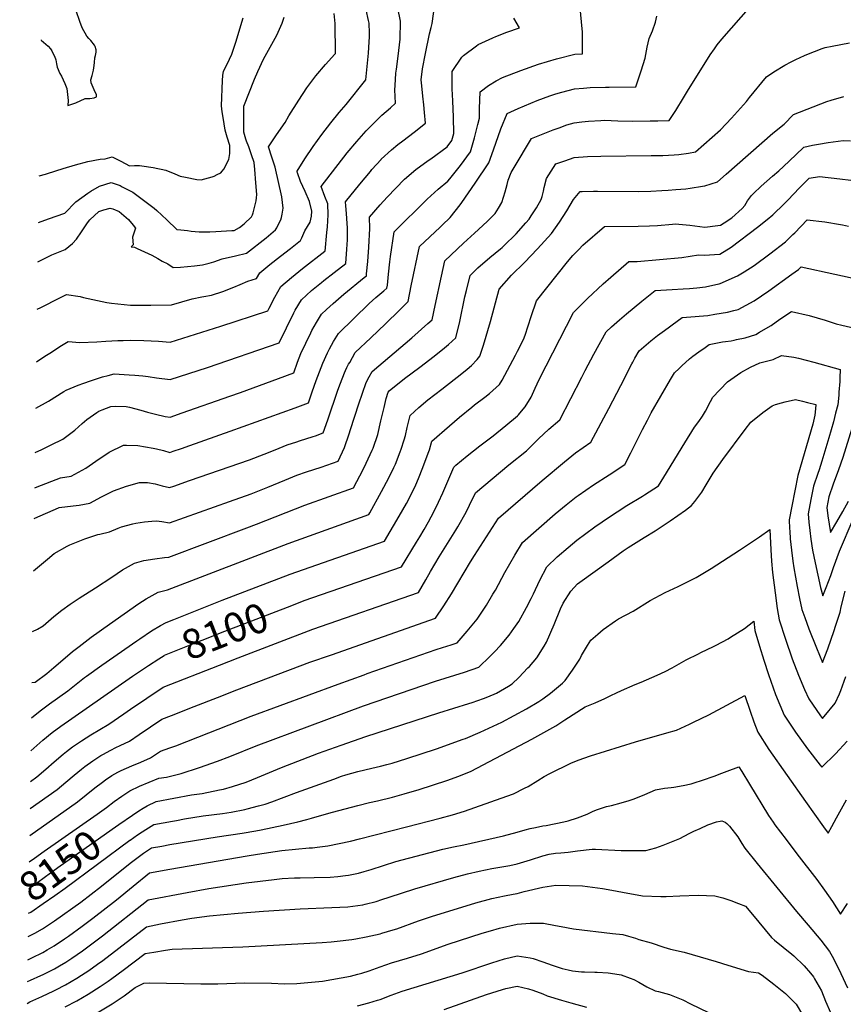
# Model space of a CAD drawing. Units: inches. Extents: x 2540708 to 2546102, y 1540590 to 1545953.
# Drawn here: x 2540711 to 2541520, y 1541421 to 1542389 of the extents above; entities that cross this region are included whole.
import ezdxf
from ezdxf.enums import TextEntityAlignment as Align

# ---------------------------------------------------------------- set-up
doc = ezdxf.new("R2010")
doc.units = ezdxf.units.IN
doc.header["$MEASUREMENT"] = 0
doc.layers.add('tile_2465_33_contour_10ft', color=171, linetype='Continuous')
doc.styles.add('Arial', font='arial.ttf')

msp = doc.modelspace()

# ---------------------------------------------------------------- linework, layer by layer
at = {"layer": 'tile_2465_33_contour_10ft'}
for points, elevation in [([(2540724.78, 1541846.73), (2540738.47, 1541858.21), (2540745.01, 1541864.06), (2540757.96, 1541871.14), (2540760.33, 1541872.32), (2540775.29, 1541878.2), (2540787.97, 1541882.53), (2540789.98, 1541882.8), (2540799.59, 1541885.1), (2540808.1, 1541888.96), (2540811.23, 1541890.05), (2540822.32, 1541893), (2540825.23, 1541893.59), (2540833.88, 1541894.89), (2540841.14, 1541895.62), (2540845.75, 1541896.06), (2540850.95, 1541895.26), (2540858.32, 1541894.17), (2540917.44, 1541915.01), (2540938.57, 1541922.61), (2540954.88, 1541929.06), (2540971.69, 1541936.08), (2540983.58, 1541940.91), (2540992.91, 1541944.14), (2541007.51, 1541948.87), (2541024.09, 1541954.66), (2541030.26, 1541968.22), (2541034.83, 1541981.59), (2541036.03, 1541985.8), (2541044.4, 1542010.99), (2541051.43, 1542032.09), (2541054.58, 1542037.71), (2541057.47, 1542042.67), (2541096.56, 1542075.74), (2541112.15, 1542089.86), (2541116.26, 1542093.68), (2541119.26, 1542107.72), (2541125.59, 1542136.45), (2541128.94, 1542151.39), (2541147.12, 1542168.8), (2541158.09, 1542178.74), (2541170.28, 1542190.06), (2541178.37, 1542198.15), (2541181.4, 1542203.18), (2541184.69, 1542208.95), (2541188.06, 1542219.48), (2541190.19, 1542226.72), (2541191.09, 1542230.85), (2541194.03, 1542238.31), (2541196.78, 1542243.28), (2541213.92, 1542271.62), (2541225.35, 1542276.25), (2541235.27, 1542280.24), (2541240.98, 1542282.41), (2541248.6, 1542285.09), (2541256, 1542287.12), (2541263.35, 1542288.12), (2541269.84, 1542288.95), (2541282.07, 1542289.55), (2541285.74, 1542289.63), (2541298.66, 1542289.19), (2541313, 1542288.8), (2541330.44, 1542289.08), (2541338.04, 1542289.24), (2541349.19, 1542289.55), (2541355.85, 1542299.28), (2541363.29, 1542311.84), (2541368.05, 1542319.9), (2541370.38, 1542323.62), (2541389.4, 1542353.84), (2541393.6, 1542359.91), (2541396.38, 1542363.77), (2541400.84, 1542369.46), (2541438.95, 1542413.11)], 8060), ([(2540725.95, 1541928.32), (2540728.42, 1541929.34), (2540751.31, 1541938.45), (2540761.9, 1541940), (2540776.16, 1541947.95), (2540785.93, 1541954.69), (2540799.01, 1541963.61), (2540813.08, 1541970.3), (2540816.17, 1541970.27), (2540827.28, 1541969.94), (2540842.42, 1541967.41), (2540845.51, 1541966.76), (2540852.42, 1541965.05), (2540858.76, 1541963.16), (2540862.14, 1541964.34), (2540870.05, 1541967.11), (2540878.47, 1541970.07), (2540917.94, 1541984.16), (2540981.91, 1542007.2), (2540994.85, 1542011.87), (2540998.6, 1542022.67), (2541002.52, 1542034), (2541005.59, 1542042.53), (2541008.84, 1542050.98), (2541013.57, 1542061.27), (2541015.67, 1542065.19), (2541017.62, 1542068.77), (2541019.59, 1542072.19), (2541024.27, 1542080.21), (2541054.49, 1542109.6), (2541061.18, 1542115.52), (2541069.01, 1542122.14), (2541071.98, 1542124.71), (2541072.37, 1542127.68), (2541073.63, 1542138.51), (2541074.96, 1542150.41), (2541075.43, 1542155.73), (2541079.13, 1542179.95), (2541111.6, 1542212.17), (2541122.42, 1542222.09), (2541131.73, 1542229.68), (2541133.72, 1542232.13), (2541144.1, 1542245.28), (2541154.02, 1542258.7), (2541157.98, 1542272.43), (2541161.37, 1542285.57), (2541162.87, 1542291.69), (2541162.94, 1542301.11), (2541163.61, 1542317.8), (2541171.68, 1542323.98), (2541179.09, 1542328.31), (2541185.61, 1542331.65), (2541203.32, 1542338.57), (2541220.98, 1542344.81), (2541238.53, 1542349.95), (2541256.46, 1542354.51), (2541263.91, 1542355.01), (2541264.07, 1542362.95), (2541264.03, 1542376.33), (2541261.29, 1542403.34)], 8040), ([(2540727.07, 1542006.91), (2540739.38, 1542013.64), (2540754.44, 1542022.99), (2540756.73, 1542024.43), (2540768.73, 1542029.23), (2540774.09, 1542031.34), (2540780.7, 1542033.65), (2540792.56, 1542037.61), (2540798.07, 1542038.97), (2540804.15, 1542040.46), (2540818.63, 1542039.59), (2540824.28, 1542039.21), (2540832.12, 1542038.59), (2540837.28, 1542037.92), (2540845.6, 1542036.69), (2540859.08, 1542034.8), (2540895.59, 1542046.8), (2540966.01, 1542070.87), (2540980.42, 1542100.53), (2540981.67, 1542102.91), (2540987.91, 1542113.21), (2540997.98, 1542122.46), (2541007.68, 1542130.41), (2541009.85, 1542132.14), (2541020.25, 1542140.07), (2541031.5, 1542149), (2541032.64, 1542163.1), (2541033.08, 1542172.29), (2541033.13, 1542177.76), (2541033.1, 1542183.66), (2541032.71, 1542193.25), (2541032.31, 1542197.94), (2541031.62, 1542205.66), (2541031.1, 1542209.51), (2541045.31, 1542226.87), (2541055.75, 1542239.49), (2541057.23, 1542241.2), (2541066.16, 1542251.18), (2541066.39, 1542251.42), (2541076.55, 1542260.76), (2541082.56, 1542265.9), (2541087.45, 1542269.56), (2541098.7, 1542277.93), (2541109.67, 1542286.88), (2541108.93, 1542297.47), (2541108.29, 1542304.94), (2541107.28, 1542313.37), (2541106.14, 1542323.52), (2541105.69, 1542329.28), (2541106.92, 1542340.08), (2541109.85, 1542355.17), (2541113.73, 1542374.59), (2541115.24, 1542380.82), (2541116.34, 1542384.71), (2541118.86, 1542403.79)], 8020), ([(2540732.26, 1542368.67), (2540732.43, 1542368.52), (2540739.12, 1542362.37), (2540741.42, 1542359.91), (2540742.68, 1542357.88), (2540743.94, 1542355.71), (2540745.44, 1542352.56), (2540746.76, 1542349.24), (2540747.22, 1542347.16), (2540747.46, 1542345.15), (2540748, 1542341.8), (2540750.77, 1542335.77), (2540752.2, 1542333.17), (2540755.52, 1542325.94), (2540757.61, 1542320.92), (2540758.78, 1542309.28), (2540758.4, 1542304.11), (2540766.47, 1542306.82), (2540775.48, 1542311.2), (2540780.19, 1542311.13), (2540784.47, 1542311.72), (2540786.67, 1542312.57), (2540786.76, 1542314.88), (2540785.41, 1542317.41), (2540781.58, 1542326.51), (2540780.98, 1542329.34), (2540782.44, 1542333.77), (2540783.19, 1542336.43), (2540783.81, 1542339.09), (2540784.34, 1542343.4), (2540784.67, 1542346.44), (2540784.99, 1542351.03), (2540785.72, 1542353.5), (2540786.46, 1542356.57), (2540786.36, 1542358.99), (2540785.39, 1542362.2), (2540785.12, 1542362.98), (2540784.7, 1542363.54), (2540781.05, 1542368.16), (2540779, 1542369.98), (2540777.04, 1542372.24), (2540772.46, 1542380.55), (2540770.35, 1542386.73), (2540763.22, 1542408.16)], 7960), ([(2540725.52, 1541898.31), (2540729.09, 1541899.96), (2540746.43, 1541907.62), (2540749.9, 1541909.08), (2540763.77, 1541910.86), (2540769.75, 1541911.55), (2540780.05, 1541913.55), (2540791.67, 1541919.58), (2540803.48, 1541925.43), (2540816.07, 1541929.95), (2540828.92, 1541933.63), (2540829.2, 1541933.68), (2540831.12, 1541933.73), (2540836.78, 1541933.83), (2540844.37, 1541932.29), (2540851.18, 1541930.38), (2540858.54, 1541928.66), (2540862.64, 1541930.09), (2540878.08, 1541935.51), (2540936.81, 1541956.11), (2540951.49, 1541961.43), (2540962.06, 1541965.83), (2540973.97, 1541970.57), (2540983.33, 1541973.72), (2540985.95, 1541974.54), (2540999.48, 1541978.77), (2541001.68, 1541979.55), (2541009.33, 1541982.4), (2541013.78, 1541995.31), (2541023.77, 1542024.58), (2541026.24, 1542031.35), (2541030.13, 1542041.54), (2541031.23, 1542043.89), (2541032.62, 1542046.63), (2541034.36, 1542049.84), (2541035.35, 1542051.61), (2541040.87, 1542061.44), (2541056.27, 1542075.76), (2541070.41, 1542089.51), (2541084.27, 1542103.19), (2541092.76, 1542111.62), (2541095.64, 1542127.07), (2541104.03, 1542165.67), (2541124.36, 1542184.59), (2541126.28, 1542186.44), (2541133.94, 1542194.24), (2541143.8, 1542206.63), (2541145.58, 1542208.9), (2541158.69, 1542227.89), (2541172.18, 1542247.73), (2541176.59, 1542260.72), (2541183.9, 1542281.39), (2541190.09, 1542296.47), (2541200.9, 1542301.34), (2541219.64, 1542309.08), (2541232.01, 1542313.57), (2541237.94, 1542315.66), (2541243.75, 1542317.2), (2541256.22, 1542320.48), (2541264.98, 1542321.36), (2541271.46, 1542321.93), (2541286.68, 1542322.32), (2541290.26, 1542322.32), (2541316.55, 1542322.67), (2541321.81, 1542338.29), (2541325.5, 1542350.61), (2541326.18, 1542354.21), (2541327.45, 1542361.61), (2541329.63, 1542369.98), (2541332.79, 1542377.63), (2541335.86, 1542386.2), (2541337.04, 1542392.06)], 8050), ([(2540727.73, 1542052.25), (2540735.96, 1542057.77), (2540740.73, 1542060.89), (2540752.2, 1542068.35), (2540758.99, 1542072.12), (2540770.37, 1542071.3), (2540787.1, 1542072), (2540795.68, 1542072.76), (2540807.53, 1542073.33), (2540812.71, 1542073.41), (2540820.32, 1542073.44), (2540833.07, 1542073.22), (2540847.43, 1542072.75), (2540859.18, 1542071.67), (2540908.88, 1542087.39), (2540954.88, 1542102.46), (2540956.15, 1542105.06), (2540961.75, 1542115.77), (2540967.73, 1542126.23), (2540978.1, 1542135.29), (2540989.04, 1542143.98), (2541011.04, 1542160.97), (2541011.26, 1542161.14), (2541013.04, 1542179.37), (2541013.48, 1542185), (2541014.19, 1542196.6), (2541013.8, 1542207.6), (2541011.02, 1542214.93), (2541007.44, 1542224.49), (2541032.98, 1542257.68), (2541042.23, 1542268.88), (2541051.64, 1542279.15), (2541060.3, 1542288.07), (2541067.1, 1542294.6), (2541075.52, 1542301.9), (2541080.5, 1542306.39), (2541079.6, 1542319.55), (2541079.88, 1542323.92), (2541080.85, 1542336), (2541081.27, 1542340.04), (2541082.89, 1542352.73), (2541084.81, 1542369.42), (2541085.34, 1542387.24), (2541082.66, 1542399.76)], 8010), ([(2540728.47, 1542103.93), (2540732.04, 1542105.84), (2540750.51, 1542115.1), (2540757.34, 1542118.4), (2540770.51, 1542116.43), (2540774.04, 1542115.57), (2540792.27, 1542111.44), (2540796.91, 1542110.7), (2540801.31, 1542110.09), (2540820.19, 1542108.06), (2540823.04, 1542108.03), (2540839.9, 1542108.13), (2540860.29, 1542108.33), (2540870.63, 1542111.41), (2540880.75, 1542114.34), (2540890.12, 1542116.15), (2540892.13, 1542116.41), (2540899.74, 1542117.83), (2540910.76, 1542121.39), (2540921.56, 1542125.71), (2540927.72, 1542128.34), (2540935.36, 1542131.52), (2540943.76, 1542134.05), (2540946.95, 1542139.64), (2540956.96, 1542148.03), (2540967.27, 1542156.18), (2540977.22, 1542163.81), (2540986.97, 1542171.52), (2540988.46, 1542174.28), (2540989.49, 1542176.51), (2540991.38, 1542180.87), (2540993.77, 1542185.42), (2540996.63, 1542189.52), (2540997.79, 1542195.3), (2540998.28, 1542200.24), (2540995.87, 1542209.8), (2540991.65, 1542219.57), (2540987.18, 1542229.37), (2540984.15, 1542237.96), (2540983.92, 1542238.77), (2540983.64, 1542239.77), (2540991.47, 1542251.87), (2540999.51, 1542263.95), (2541007.97, 1542275.72), (2541016.91, 1542287.14), (2541025.06, 1542297.37), (2541032.05, 1542305.29), (2541051.06, 1542329.45), (2541053.69, 1542355.77), (2541054.18, 1542361.25), (2541054.81, 1542372.17), (2541054.73, 1542375.44), (2541054.46, 1542385.19), (2541053.87, 1542387.86), (2541051.53, 1542398.1)], 8000), ([(2540729.15, 1542150.67), (2540742.79, 1542157.41), (2540755.9, 1542162.82), (2540762.96, 1542168.62), (2540766.91, 1542172.92), (2540771.98, 1542180.04), (2540777.85, 1542188.98), (2540780.04, 1542191.73), (2540788.86, 1542199.88), (2540793.73, 1542201.82), (2540800.12, 1542203.28), (2540802.88, 1542202.52), (2540808.93, 1542199.94), (2540818.03, 1542192.23), (2540822.81, 1542186.6), (2540825.12, 1542183.65), (2540822.12, 1542174.97), (2540822.77, 1542167.15), (2540820.85, 1542165.44), (2540824, 1542164.82), (2540826.73, 1542163.78), (2540841.07, 1542157.26), (2540846.85, 1542153.83), (2540851.09, 1542151.28), (2540856.78, 1542148.66), (2540862.04, 1542145.08), (2540869.14, 1542145.23), (2540883.09, 1542146.51), (2540890.8, 1542147.55), (2540897.3, 1542149.16), (2540902.01, 1542150.51), (2540910.03, 1542153.44), (2540923.21, 1542156.35), (2540934.03, 1542159.01), (2540953.26, 1542174.02), (2540962.65, 1542181.88), (2540963.84, 1542184.12), (2540965.21, 1542186.85), (2540967.65, 1542191.87), (2540968.42, 1542194.24), (2540969.14, 1542197.29), (2540970.1, 1542203.43), (2540968.6, 1542214.59), (2540962.24, 1542243.66), (2540958.98, 1542253.48), (2540955.51, 1542263.59), (2540963.44, 1542275.32), (2540971.84, 1542287.48), (2540975.67, 1542294.16), (2540985.3, 1542309.52), (2540993.41, 1542321.62), (2541002.18, 1542333.27), (2541011.58, 1542344.48), (2541020.86, 1542354.6), (2541021.41, 1542355.34), (2541021.45, 1542355.7), (2541020.94, 1542384.65), (2541020.17, 1542394.54)], 7990), ([(2540729.7, 1542189.32), (2540739.41, 1542192.7), (2540755.47, 1542198.42), (2540766.48, 1542209.56), (2540778.1, 1542218.15), (2540781.17, 1542220.16), (2540789.67, 1542225.09), (2540801.1, 1542228.37), (2540803.03, 1542227.75), (2540809.76, 1542225.46), (2540811.92, 1542224.38), (2540818.37, 1542221.14), (2540822.2, 1542219.06), (2540843.45, 1542203.15), (2540845.94, 1542200.96), (2540855.91, 1542191.78), (2540865.57, 1542182.47), (2540869.46, 1542182.01), (2540875.9, 1542181.25), (2540879.7, 1542180.84), (2540887.39, 1542180.07), (2540892.72, 1542179.97), (2540897.89, 1542180.14), (2540903.98, 1542180.39), (2540919.76, 1542181.33), (2540921.98, 1542181.51), (2540927.17, 1542184.39), (2540931.59, 1542187.77), (2540938.8, 1542194.9), (2540939.79, 1542196.65), (2540940.61, 1542198.82), (2540942.45, 1542206.55), (2540943.4, 1542210.62), (2540943.93, 1542213.59), (2540944.19, 1542216.83), (2540943.33, 1542228.22), (2540942.15, 1542241.44), (2540941.51, 1542248.03), (2540939.06, 1542255.74), (2540936.17, 1542263.54), (2540934.03, 1542269.03), (2540933.35, 1542271.14), (2540931.49, 1542278.11), (2540931.39, 1542281.13), (2540931.32, 1542285.93), (2540931.27, 1542293.75), (2540931.41, 1542303.65), (2540942.02, 1542330.01), (2540945.1, 1542337.57), (2540950.68, 1542349.66), (2540957.36, 1542361.55), (2540963.74, 1542373.41), (2540968.95, 1542385.17), (2540971.02, 1542391.11)], 7980), ([(2540726.45, 1541963.06), (2540733.05, 1541966.03), (2540742.18, 1541970.59), (2540753.54, 1541976.4), (2540765.35, 1541985.27), (2540772.54, 1541991.65), (2540777.25, 1541995.5), (2540787.01, 1542002.59), (2540789.08, 1542003.75), (2540792.24, 1542005.01), (2540800.85, 1542008.36), (2540805.08, 1542008.64), (2540815.76, 1542008.38), (2540819.18, 1542007.7), (2540830.3, 1542004.81), (2540836.93, 1542002.92), (2540844.79, 1542000.8), (2540854.26, 1541998.58), (2540858.97, 1541997.94), (2540870.93, 1542002.11), (2540917.54, 1542018.46), (2540928.21, 1542022.23), (2540965.41, 1542035.75), (2540980.38, 1542041.33), (2540984.25, 1542052), (2540987.45, 1542060.47), (2540992.19, 1542070.76), (2540997.17, 1542080.94), (2540998.34, 1542083.22), (2541002.7, 1542090.88), (2541007.67, 1542098.98), (2541012.5, 1542103.57), (2541018.98, 1542109.48), (2541029.63, 1542118.78), (2541049.7, 1542135.17), (2541051.74, 1542136.86), (2541051.96, 1542138.89), (2541053.1, 1542150.83), (2541054.11, 1542165.01), (2541055.04, 1542183.29), (2541054.75, 1542194.53), (2541065.19, 1542206.61), (2541072.2, 1542214.06), (2541089.16, 1542231.65), (2541100.35, 1542241.25), (2541112.52, 1542250), (2541115.04, 1542251.65), (2541131.1, 1542263.6), (2541135.85, 1542269.67), (2541137.54, 1542276.59), (2541137.36, 1542292.86), (2541136.55, 1542308.75), (2541135.88, 1542320.59), (2541136.02, 1542337.67), (2541145.66, 1542351.57), (2541147.2, 1542353.41), (2541159.86, 1542362.98), (2541161.59, 1542364.1), (2541175.87, 1542370.69), (2541178.8, 1542371.86), (2541189.61, 1542376.19), (2541202.07, 1542380.64), (2541196.63, 1542390.12)], 8030), ([(2540730.35, 1542235.1), (2540736.53, 1542236.84), (2540738.54, 1542237.43), (2540753.95, 1542242.39), (2540766.05, 1542245.91), (2540778.17, 1542249.1), (2540790.33, 1542251.42), (2540795.34, 1542251.73), (2540802.09, 1542253.77), (2540810.71, 1542249.59), (2540818.99, 1542245.06), (2540824.04, 1542245.28), (2540828.96, 1542245.38), (2540831.34, 1542245.04), (2540842.31, 1542243.31), (2540846.89, 1542242.37), (2540850.33, 1542241.61), (2540854.69, 1542240.49), (2540863.62, 1542237.13), (2540869, 1542234.65), (2540873.99, 1542233.61), (2540885.27, 1542231.35), (2540889.44, 1542231.14), (2540900.16, 1542234.08), (2540902.18, 1542234.88), (2540905.13, 1542236.25), (2540908.67, 1542237.92), (2540910.06, 1542239.57), (2540911.67, 1542241.78), (2540916.55, 1542251.23), (2540917.68, 1542256.88), (2540917.58, 1542264.83), (2540915.09, 1542273.1), (2540913.04, 1542280.09), (2540911.07, 1542292.27), (2540910.21, 1542298.04), (2540909.46, 1542303.83), (2540910.4, 1542328.64), (2540910.63, 1542333.79), (2540911.46, 1542337.85), (2540912.64, 1542340.11), (2540917.35, 1542349.72), (2540919.69, 1542354.53), (2540923.47, 1542366.47), (2540930.84, 1542390.45)], 7970), ([(2540723.93, 1541787.43), (2540728.69, 1541789.69), (2540734.25, 1541792.76), (2540744.65, 1541801.98), (2540752.75, 1541808.29), (2540760.86, 1541814.18), (2540769.75, 1541820.13), (2540785.79, 1541830.22), (2540801.83, 1541840.57), (2540812.12, 1541847.98), (2540823.87, 1541854.58), (2540833.21, 1541856.97), (2540843.97, 1541858.61), (2540853.36, 1541859.94), (2540857.81, 1541860.24), (2540934.34, 1541889.16), (2540943.96, 1541892.81), (2540991.19, 1541911.29), (2541039.11, 1541928.42), (2541048.56, 1541946.52), (2541051.62, 1541952.72), (2541057.56, 1541965.42), (2541058.43, 1541967.37), (2541062.89, 1541980.75), (2541066.07, 1541994.16), (2541067.45, 1542000.87), (2541069.12, 1542007.57), (2541071.25, 1542016.1), (2541073.19, 1542022.44), (2541074.07, 1542023.9), (2541089.33, 1542036.03), (2541104.15, 1542046.95), (2541118.35, 1542057.82), (2541128.54, 1542066.09), (2541132.42, 1542069.29), (2541139.75, 1542075.73), (2541143.42, 1542091.8), (2541148.61, 1542116.29), (2541150.04, 1542122.43), (2541153.84, 1542137.11), (2541161.18, 1542144.62), (2541173.06, 1542154.74), (2541183.43, 1542163.34), (2541185.03, 1542164.69), (2541186.77, 1542166.27), (2541198.74, 1542177.99), (2541208.41, 1542188.85), (2541211.6, 1542192.57), (2541213.73, 1542195.69), (2541219.01, 1542203.78), (2541223.45, 1542211.9), (2541224.36, 1542214.67), (2541225.58, 1542220.14), (2541226.43, 1542223.65), (2541228.65, 1542232.6), (2541237.75, 1542246.77), (2541246.62, 1542249.98), (2541255.77, 1542252.99), (2541268.97, 1542254.09), (2541282.17, 1542254.5), (2541331.65, 1542255.01), (2541342.84, 1542255.21), (2541354.1, 1542255.61), (2541358.71, 1542256.12), (2541368.28, 1542257.41), (2541375, 1542258.65), (2541399.75, 1542280.34), (2541410.42, 1542291.61), (2541425.09, 1542308.26), (2541427.96, 1542312.08), (2541444.81, 1542332.27), (2541451.9, 1542337.33), (2541462.82, 1542343.93), (2541469.08, 1542347.21), (2541473.63, 1542349.57), (2541482.19, 1542353.31), (2541484.33, 1542354.21), (2541499.39, 1542360.19), (2541502.52, 1542361.21), (2541509.21, 1542362.63), (2541517.74, 1542364.3), (2541526.3, 1542365.89)], 8070), ([(2540723.21, 1541737.04), (2540726.41, 1541737.55), (2540737.99, 1541745.84), (2540744.68, 1541751.89), (2540753.45, 1541759.42), (2540763.06, 1541767.47), (2540769.5, 1541772.53), (2540781.28, 1541781.65), (2540799.34, 1541794.52), (2540828.21, 1541814.64), (2540835.52, 1541819.49), (2540847.38, 1541825.95), (2540856.37, 1541828.13), (2540974.93, 1541873.83), (2541054.12, 1541902.19), (2541055.14, 1541904.01), (2541066.68, 1541924.82), (2541073.87, 1541938.33), (2541078.79, 1541948.54), (2541080.25, 1541951.72), (2541085.1, 1541963.96), (2541086.06, 1541966.55), (2541088.83, 1541975.58), (2541090.05, 1541979.94), (2541091.76, 1541987.61), (2541094.73, 1541999.59), (2541103.19, 1542007.3), (2541111.97, 1542015.04), (2541125.89, 1542025.41), (2541145.48, 1542040.7), (2541150.89, 1542045.15), (2541155.06, 1542048.71), (2541160.57, 1542054.55), (2541163.25, 1542057.78), (2541166.76, 1542068.79), (2541173.56, 1542092.05), (2541182.17, 1542123.69), (2541194.23, 1542137.38), (2541207, 1542149.81), (2541219.85, 1542163.31), (2541233.71, 1542178.31), (2541241.34, 1542189.5), (2541248.76, 1542200.59), (2541255.36, 1542211.75), (2541261.62, 1542219.53), (2541263.75, 1542219.61), (2541274.99, 1542219.93), (2541278.8, 1542219.98), (2541319.45, 1542219.85), (2541331.25, 1542220.03), (2541341.94, 1542220.54), (2541348.34, 1542220.93), (2541355.84, 1542221.53), (2541365.48, 1542222.31), (2541369.85, 1542222.85), (2541381.81, 1542224.77), (2541384.28, 1542225.36), (2541396.74, 1542229.13), (2541405.06, 1542236.59), (2541450.91, 1542277), (2541462, 1542285.84), (2541471.24, 1542295.39), (2541503.93, 1542308.04), (2541508.38, 1542309.6), (2541520.78, 1542313.04)], 8080), ([(2540722.71, 1541702.31), (2540731.32, 1541709.27), (2540740.4, 1541716.12), (2540758.61, 1541729.03), (2540774.9, 1541741.94), (2540776.75, 1541743.37), (2540791.98, 1541754.2), (2540826.3, 1541778.07), (2540829.25, 1541780.06), (2540840.79, 1541787.76), (2540849.55, 1541793.08), (2540854.94, 1541796.03), (2540862.52, 1541799.06), (2540877.5, 1541805.03), (2540910.27, 1541817.9), (2540976.9, 1541843.46), (2541069.56, 1541876.2), (2541083.95, 1541900.72), (2541091.01, 1541913.1), (2541097.78, 1541925.9), (2541100.27, 1541931.46), (2541102.93, 1541937.71), (2541107.22, 1541948.59), (2541112.46, 1541962.45), (2541113.67, 1541965.72), (2541116.18, 1541974.21), (2541133.33, 1541989.35), (2541138.22, 1541993.66), (2541143.24, 1541997.94), (2541155.25, 1542007.83), (2541158.04, 1542010.01), (2541168.01, 1542017.58), (2541172.57, 1542021.25), (2541175.89, 1542024.08), (2541182.53, 1542030.16), (2541185.2, 1542034.33), (2541198.15, 1542058.96), (2541200.08, 1542062.7), (2541206.04, 1542074.32), (2541207.57, 1542078.57), (2541213.75, 1542096.8), (2541218.72, 1542112.32), (2541249.47, 1542150.5), (2541254.56, 1542156.65), (2541260.31, 1542162.76), (2541264.39, 1542167.05), (2541285.61, 1542185.15), (2541318.65, 1542185.48), (2541329.9, 1542185.84), (2541337.6, 1542186.42), (2541352.38, 1542187.53), (2541355.01, 1542187.8), (2541369.52, 1542186.53), (2541384.12, 1542184.75), (2541396.89, 1542186.19), (2541399.66, 1542186.67), (2541403.09, 1542188.81), (2541410.86, 1542193.67), (2541420.82, 1542203.11), (2541423.55, 1542205.81), (2541426.27, 1542210.64), (2541430.07, 1542215.89), (2541431.86, 1542217.79), (2541439.43, 1542224.97), (2541450.82, 1542234.92), (2541456.84, 1542239.93), (2541461.58, 1542244.39), (2541473.61, 1542255.87), (2541481.36, 1542263.36), (2541489.94, 1542265.24), (2541495.72, 1542266.35), (2541505.23, 1542267.95), (2541519.96, 1542269.79), (2541527.44, 1542269.42)], 8090), ([(2540978.5, 1541812.93), (2540990.66, 1541817.6), (2541086.29, 1541850.94), (2541101.09, 1541875.13), (2541104.28, 1541880.41), (2541108.38, 1541887.38), (2541112.65, 1541894.91), (2541115.43, 1541899.91), (2541121.17, 1541911.38), (2541122.66, 1541914.43), (2541126.86, 1541923.63), (2541137.63, 1541948.83), (2541139.77, 1541950.64), (2541150.62, 1541959.77), (2541163.35, 1541969.76), (2541176.28, 1541979.7), (2541188.81, 1541989.74), (2541200.17, 1541999.34), (2541201.15, 1542000.31), (2541204.24, 1542003.75), (2541207.59, 1542008.17), (2541213.52, 1542017.61), (2541217.69, 1542026.52), (2541221.52, 1542034.81), (2541255.08, 1542100.65), (2541269.11, 1542114.59), (2541284.49, 1542129.03), (2541291.74, 1542135.48), (2541309.6, 1542150.76), (2541317.79, 1542150.94), (2541361.46, 1542154.81), (2541378.04, 1542157.3), (2541383.44, 1542157.08), (2541398.96, 1542158.21), (2541410.15, 1542164.9), (2541435.8, 1542184.52), (2541445.29, 1542192.18), (2541450.99, 1542196.83), (2541453.6, 1542199.23), (2541459.58, 1542204.89), (2541465.92, 1542211.38), (2541476.98, 1542222.9), (2541486.81, 1542232.72), (2541496.99, 1542234.45), (2541516.84, 1542232.1), (2541527.58, 1542230.71)], 8100), ([(2540721.82, 1541640.01), (2540728, 1541644.33), (2540736.83, 1541651.82), (2540744.97, 1541659.13), (2540753.89, 1541666.72), (2540757.32, 1541669.45), (2540763.17, 1541674.06), (2540772.1, 1541679.89), (2540781.21, 1541685.59), (2540798.76, 1541696.29), (2540813.6, 1541706.45), (2540820.15, 1541710.93), (2540836.04, 1541721.69), (2540852.21, 1541732.53), (2540907.52, 1541754.29), (2540925.97, 1541761.54), (2540999.08, 1541789.53), (2541103.03, 1541825.68), (2541106.65, 1541831.76), (2541110.27, 1541838.01), (2541114.74, 1541846.19), (2541123.23, 1541860.73), (2541139.51, 1541886.92), (2541141.49, 1541890.13), (2541149.79, 1541904.61), (2541153.17, 1541911.47), (2541159.08, 1541923.46), (2541191.67, 1541951.17), (2541208.99, 1541964.96), (2541214.85, 1541970.64), (2541220.71, 1541976.69), (2541231.06, 1541985.96), (2541241.63, 1541995.28), (2541263.29, 1542037.38), (2541266.59, 1542043.85), (2541275.24, 1542059.9), (2541287.32, 1542081.81), (2541292.61, 1542086.68), (2541300.32, 1542093.55), (2541307.35, 1542099.56), (2541322.23, 1542111.85), (2541328.82, 1542117.18), (2541335.47, 1542122.42), (2541352.16, 1542123.44), (2541363.07, 1542123.96), (2541369.04, 1542124.28), (2541376.3, 1542125.07), (2541385.01, 1542126.03), (2541394.85, 1542128.2), (2541398.23, 1542129), (2541399.17, 1542129.22), (2541416.28, 1542136.8), (2541422.78, 1542140.67), (2541432.55, 1542146.8), (2541448.1, 1542158.34), (2541463.45, 1542170.29), (2541470.76, 1542177.43), (2541472.46, 1542179.11), (2541484.88, 1542191.99), (2541502.01, 1542189.93), (2541517.3, 1542187.33), (2541519.33, 1542186.91), (2541525.28, 1542185.63)], 8110), ([(2540721.44, 1541613.45), (2540747.99, 1541632.04), (2540756.59, 1541639.32), (2540764.65, 1541646.16), (2540772.06, 1541652.1), (2540775.07, 1541654.46), (2540782.97, 1541660.22), (2540791.06, 1541665.28), (2540792.82, 1541666.37), (2540800.85, 1541670.78), (2540805.82, 1541673.37), (2540809.99, 1541675.23), (2540819.17, 1541679.65), (2540828.52, 1541686), (2540850.93, 1541701.15), (2540860.34, 1541704.82), (2540882.67, 1541713.52), (2540905.49, 1541722.41), (2540924.61, 1541729.84), (2540996.27, 1541756.97), (2541017.62, 1541764.47), (2541119.76, 1541800.42), (2541127.84, 1541812.51), (2541135.41, 1541824.36), (2541154.03, 1541855.58), (2541158.08, 1541861.97), (2541181.56, 1541898.76), (2541224.48, 1541935.66), (2541246.44, 1541954.17), (2541257.26, 1541962.84), (2541272.13, 1541973.19), (2541289.81, 1542006.49), (2541301.7, 1542028.9), (2541312.42, 1542050.26), (2541313.4, 1542052.01), (2541315.49, 1542055.75), (2541319.56, 1542062.96), (2541331.21, 1542073.03), (2541337.87, 1542078.04), (2541344.53, 1542083.04), (2541349.47, 1542086.71), (2541352.03, 1542088.6), (2541361.89, 1542095.83), (2541366.09, 1542096.15), (2541387.02, 1542097.96), (2541394.12, 1542099.04), (2541406.31, 1542101.03), (2541412.74, 1542102.59), (2541416.93, 1542103.87), (2541432.53, 1542112.26), (2541447.19, 1542121.98), (2541469.76, 1542138.36), (2541476.22, 1542143.1), (2541478.86, 1542145.68), (2541545.07, 1542131.29)], 8120), ([(2540721.06, 1541586.91), (2540767.87, 1541619.81), (2540776.45, 1541626.72), (2540784.97, 1541633.66), (2540792.41, 1541639.19), (2540795.52, 1541641.46), (2540801.88, 1541645.79), (2540807.59, 1541648.9), (2540810.86, 1541650.58), (2540821.53, 1541655.27), (2540830.11, 1541658.82), (2540839.64, 1541662.96), (2540849.64, 1541669.76), (2540858.83, 1541672.8), (2540864.65, 1541675.03), (2540938.59, 1541704.03), (2541023.95, 1541735.67), (2541049.48, 1541744.83), (2541052.48, 1541745.88), (2541120.34, 1541769.67), (2541126.47, 1541771.54), (2541135.02, 1541774.32), (2541140.87, 1541776.29), (2541146.86, 1541782.85), (2541150.84, 1541787.61), (2541160.45, 1541799.31), (2541168.59, 1541811.32), (2541169.85, 1541813.3), (2541176.13, 1541823.89), (2541178.49, 1541828.04), (2541187.82, 1541845.16), (2541197.48, 1541862.32), (2541205.23, 1541874.84), (2541237.05, 1541902.88), (2541247.98, 1541911.9), (2541257.91, 1541919.57), (2541259.66, 1541920.8), (2541274.96, 1541931.33), (2541290.12, 1541941.24), (2541305.49, 1541951.36), (2541311.46, 1541962.7), (2541323.01, 1541985.63), (2541327.87, 1541995.01), (2541331.65, 1542002.06), (2541350.53, 1542034.82), (2541354.4, 1542041.41), (2541358.88, 1542045.77), (2541361.69, 1542048.4), (2541369.22, 1542055.24), (2541372.57, 1542058.02), (2541378.27, 1542062.19), (2541384.42, 1542066.53), (2541388.31, 1542069.25), (2541401.52, 1542071.87), (2541404.41, 1542072.26), (2541410.01, 1542073.01), (2541412.93, 1542073.58), (2541415.3, 1542074.08), (2541423.92, 1542075.9), (2541434.2, 1542079.23), (2541437.98, 1542081.38), (2541446.43, 1542086.28), (2541449.46, 1542088.09), (2541457.94, 1542094.11), (2541469.45, 1542101.91), (2541486.57, 1542097.74), (2541502.39, 1542093.12), (2541513.22, 1542089.75), (2541518.72, 1542088.44), (2541531.48, 1542085.43)], 8130), ([(2540796.4, 1541614.38), (2540804.16, 1541620.14), (2540811.64, 1541625.54), (2540819.47, 1541630.64), (2540828.79, 1541635.15), (2540838.53, 1541639.29), (2540847.78, 1541643.01), (2540855.28, 1541643.98), (2540869.7, 1541647.73), (2540887.77, 1541653.62), (2540905.56, 1541659.72), (2540917.7, 1541664.3), (2540943.61, 1541674.92), (2541048.97, 1541714.21), (2541119.65, 1541738.45), (2541148.22, 1541747.17), (2541162.32, 1541752.25), (2541173.14, 1541762.63), (2541177.6, 1541767.23), (2541183.46, 1541773.57), (2541191.89, 1541783.7), (2541196.68, 1541790.28), (2541201.52, 1541796.96), (2541209.17, 1541810.79), (2541213.54, 1541819.6), (2541215.76, 1541824.15), (2541222.11, 1541837.75), (2541228.89, 1541850.91), (2541239.26, 1541860.5), (2541249.82, 1541869.89), (2541258.54, 1541877.14), (2541276.24, 1541890.24), (2541290.45, 1541900.12), (2541298.17, 1541905.02), (2541307.73, 1541911.05), (2541322.87, 1541920.16), (2541324.97, 1541921.51), (2541338.6, 1541930.44), (2541343.91, 1541938.96), (2541364.49, 1541972.83), (2541374.18, 1541987.95), (2541378.22, 1541993.74), (2541382.05, 1541998.88), (2541384.86, 1542003.68), (2541389.88, 1542013.24), (2541391.48, 1542016.3), (2541391.84, 1542017.13), (2541406.52, 1542032.79), (2541419.5, 1542041.65), (2541429.18, 1542046.91), (2541438.07, 1542051.29), (2541440.72, 1542051.93), (2541451.46, 1542054.59), (2541459.5, 1542058.55), (2541471.56, 1542056.74), (2541476.36, 1542055.86), (2541491.22, 1542052.08), (2541517.06, 1542044.84), (2541516.88, 1542036.51), (2541516.68, 1542032.8), (2541515.92, 1542022.39), (2541515.73, 1542019.95), (2541515.43, 1542016.21), (2541514.68, 1542009.92), (2541512.7, 1542001.81), (2541510.43, 1541993.3), (2541505.98, 1541977.69), (2541503.09, 1541967.82), (2541499.21, 1541954.74), (2541496.36, 1541946.28), (2541495.12, 1541942.64), (2541490.78, 1541929.98), (2541488.22, 1541917.09), (2541485.68, 1541903.05), (2541486.41, 1541894.84), (2541487.27, 1541886.66), (2541488.37, 1541877.95), (2541489.98, 1541867.09), (2541492.42, 1541854.81), (2541495.04, 1541842.64), (2541497.91, 1541830.6), (2541500.07, 1541822.3), (2541503.36, 1541830.44), (2541507.9, 1541842.27), (2541510.72, 1541850.15), (2541516.53, 1541866.3), (2541529.74, 1541897.65)], 8140), ([(2540808.59, 1541597.52), (2540821.92, 1541606.75), (2540828.35, 1541611.16), (2540832.49, 1541613.71), (2540836.39, 1541616.08), (2540845.42, 1541620.23), (2540879.93, 1541626.6), (2540890.38, 1541628.22), (2540907.33, 1541631.52), (2540911.5, 1541632.43), (2540920.19, 1541634.98), (2540933.75, 1541639.32), (2540944.67, 1541643.75), (2540968.43, 1541653.72), (2541004.75, 1541667.69), (2541026.92, 1541675.66), (2541051.18, 1541684.03), (2541123.02, 1541707.42), (2541152.31, 1541716.43), (2541155.77, 1541717.55), (2541166.76, 1541721.42), (2541171.11, 1541723.15), (2541179.44, 1541726.54), (2541191.47, 1541733.58), (2541194.83, 1541735.91), (2541201.47, 1541742.17), (2541210.48, 1541751.46), (2541211.92, 1541752.95), (2541219.22, 1541761.31), (2541226.48, 1541772.87), (2541228.8, 1541776.92), (2541236.13, 1541794.17), (2541242.58, 1541809.44), (2541245.12, 1541815.25), (2541252.55, 1541826.99), (2541259.19, 1541834.01), (2541263.78, 1541837.5), (2541274.15, 1541845.05), (2541289.11, 1541855.8), (2541304.07, 1541866.4), (2541309.02, 1541869.66), (2541324.55, 1541879.76), (2541335.4, 1541886.28), (2541350.26, 1541896.09), (2541365.19, 1541906.57), (2541371.26, 1541911.07), (2541374.34, 1541914.88), (2541381.1, 1541924.24), (2541385.5, 1541931.44), (2541392.45, 1541942.79), (2541401.77, 1541956.41), (2541423.95, 1541985.9), (2541429.27, 1541992.85), (2541441.17, 1542002.49), (2541450.2, 1542008.92), (2541453.45, 1542010.21), (2541459.57, 1542012.04), (2541463.15, 1542013.01), (2541473.19, 1542015.14), (2541480.14, 1542013.61), (2541485.02, 1542012.38), (2541493.22, 1542010.22), (2541492.93, 1542006.03), (2541492.34, 1541999.81), (2541490.17, 1541991.13), (2541475.68, 1541940.48), (2541472.65, 1541925.5), (2541469.69, 1541910.47), (2541467.14, 1541897.04), (2541467.35, 1541888.65), (2541467.57, 1541885.81), (2541468.16, 1541878.43), (2541469.33, 1541867.31), (2541470.66, 1541856.28), (2541471.69, 1541849.96), (2541474.84, 1541831.34), (2541477.05, 1541819.77), (2541479.56, 1541808.89), (2541482.44, 1541800.92), (2541486.43, 1541789.96), (2541493.75, 1541771.24), (2541499.87, 1541756.96), (2541505.17, 1541770.39), (2541511.32, 1541788.22), (2541512.65, 1541792.43), (2541517.03, 1541806.34), (2541518.26, 1541811.62), (2541521.95, 1541827.05)], 8150), ([(2541528.56, 1541986.81), (2541519.8, 1541958.19), (2541515.57, 1541946.3), (2541510.38, 1541932.03), (2541505.87, 1541919.48), (2541503.98, 1541909), (2541505.07, 1541900.9), (2541506.26, 1541892.83), (2541507.62, 1541884.42), (2541513.93, 1541895.07), (2541519.76, 1541905.19), (2541525.33, 1541915.24)], 8130), ([(2540819.6, 1541582.29), (2540827.08, 1541587.46), (2540831.5, 1541590.39), (2540835.06, 1541592.65), (2540843.07, 1541597.44), (2540861.2, 1541600.89), (2540865.17, 1541601.64), (2540873.03, 1541603.09), (2540891.31, 1541605.95), (2540910.45, 1541608.47), (2540919, 1541609.76), (2540932.47, 1541612.33), (2540934.62, 1541612.87), (2540945.95, 1541615.81), (2540952.3, 1541617.5), (2540958.74, 1541619.83), (2540982.99, 1541628.96), (2541019.75, 1541642.26), (2541027.37, 1541644.96), (2541031.59, 1541646.29), (2541043.44, 1541649.68), (2541057.23, 1541652.95), (2541065.68, 1541654.85), (2541071.9, 1541656.5), (2541076.99, 1541657.85), (2541091.64, 1541662.35), (2541120.66, 1541672.04), (2541146.94, 1541681.31), (2541149.06, 1541682.17), (2541163.64, 1541688.39), (2541184.81, 1541698.24), (2541196.95, 1541704.69), (2541209.06, 1541711.31), (2541221, 1541718.46), (2541225.11, 1541721.07), (2541232.58, 1541726.65), (2541244.29, 1541736.63), (2541247.05, 1541739.23), (2541254.21, 1541749.26), (2541261.45, 1541760.16), (2541263.21, 1541763.81), (2541268.89, 1541773.5), (2541272.12, 1541778.64), (2541278.97, 1541784.58), (2541284.28, 1541789.16), (2541296.48, 1541797.88), (2541299.52, 1541799.74), (2541313.94, 1541807.18), (2541330.35, 1541817.62), (2541345.35, 1541825.66), (2541357.98, 1541831.63), (2541360.56, 1541832.9), (2541375.68, 1541840.46), (2541390.34, 1541849.11), (2541418.18, 1541867.1), (2541433, 1541876.89), (2541437.94, 1541880.38), (2541447.99, 1541887.67), (2541448.96, 1541867.69), (2541449.73, 1541856.35), (2541450.65, 1541845.1), (2541453.16, 1541825.12), (2541455.21, 1541809.93), (2541457.1, 1541798.77), (2541463.43, 1541779.6), (2541470.02, 1541760.55), (2541476.24, 1541744.36), (2541482.1, 1541730.39), (2541486.22, 1541721), (2541497.81, 1541704.35), (2541499.62, 1541701.92), (2541501.34, 1541703.77), (2541512.28, 1541716.87), (2541516.48, 1541725.89), (2541517.91, 1541729.34), (2541522.58, 1541742.99)], 8160), ([(2540847.97, 1541760.37), (2540853.17, 1541763.71), (2540853.5, 1541763.92), (2540882.88, 1541775.73), (2540890.44, 1541778.76), (2540912.84, 1541787.67), (2540978.5, 1541812.93)], 8100), ([(2540719.64, 1541487.46), (2540722.29, 1541488.75), (2540726.17, 1541490.81), (2540733.63, 1541494.9), (2540745.51, 1541502.93), (2540771.32, 1541521.39), (2540791.65, 1541536.91), (2540819.88, 1541559.54), (2540832.77, 1541569.56), (2540840.72, 1541574.66), (2540850.69, 1541576.46), (2540858.82, 1541577.88), (2540905.08, 1541585.5), (2540929.68, 1541589.18), (2540943.32, 1541591.4), (2540948.54, 1541592.48), (2540970.17, 1541597.09), (2540984.56, 1541600.33), (2540993.32, 1541602.49), (2540997.74, 1541603.88), (2541003.38, 1541605.61), (2541018.34, 1541609.63), (2541043.5, 1541616.36), (2541054.93, 1541619.05), (2541062.61, 1541620.75), (2541077.39, 1541624.49), (2541089.02, 1541627.61), (2541103.7, 1541632.05), (2541130.78, 1541640.92), (2541142.62, 1541644.94), (2541154.69, 1541650.15), (2541166.63, 1541656.12), (2541214.16, 1541681.43), (2541237.83, 1541694.66), (2541246.57, 1541700.51), (2541266.79, 1541713.23), (2541276.35, 1541717.05), (2541285.9, 1541721.37), (2541291.79, 1541724.35), (2541297.36, 1541727.03), (2541302.35, 1541729.23), (2541315.73, 1541735.09), (2541321.61, 1541737.48), (2541337.39, 1541744.2), (2541345.13, 1541747.81), (2541352.05, 1541751.55), (2541365.86, 1541759.38), (2541377.99, 1541765.48), (2541380.42, 1541766.7), (2541392.66, 1541772.51), (2541395.31, 1541773.85), (2541407.1, 1541780.14), (2541409.39, 1541781.54), (2541423.17, 1541790.1), (2541432.47, 1541797.26), (2541433.45, 1541788.12), (2541437.88, 1541772.88), (2541442.17, 1541758.94), (2541446.74, 1541745), (2541453.74, 1541725.29), (2541457.82, 1541715.18), (2541462.02, 1541705.15), (2541473.23, 1541688.26), (2541485.12, 1541671.81), (2541497.62, 1541655.76), (2541499.02, 1541654.07), (2541512.44, 1541667.19), (2541523.99, 1541679.64)], 8170), ([(2540722.25, 1541670.03), (2540734.11, 1541680.54), (2540743.17, 1541688.04), (2540751.73, 1541694.13), (2540790.7, 1541721.46), (2540822.19, 1541743.31), (2540837.89, 1541753.87), (2540847.97, 1541760.37)], 8100), ([(2540719.31, 1541464.66), (2540723.13, 1541466.47), (2540734.03, 1541471.96), (2540738.26, 1541474.31), (2540745.17, 1541478.41), (2540755.11, 1541485.11), (2540759.1, 1541487.86), (2540772.45, 1541497.57), (2540783.18, 1541505.59), (2540806.38, 1541523.68), (2540822.59, 1541536.88), (2540838.8, 1541550.04), (2540858.74, 1541553.72), (2540934.68, 1541566.65), (2540944.85, 1541568.32), (2540968.81, 1541571.98), (2540995.41, 1541574.57), (2540999, 1541574.78), (2541003.55, 1541575.36), (2541013.85, 1541576.73), (2541025.03, 1541578.93), (2541036.13, 1541581.29), (2541044.91, 1541583.35), (2541091.25, 1541595.27), (2541124.37, 1541603.84), (2541136.35, 1541607.01), (2541148.26, 1541610.6), (2541184.23, 1541623.39), (2541196.12, 1541627.77), (2541206.95, 1541633.19), (2541210.54, 1541635.09), (2541220.11, 1541640.87), (2541226.41, 1541644.81), (2541231.94, 1541647.73), (2541252.46, 1541657.79), (2541259.9, 1541660.79), (2541271.94, 1541664.92), (2541316.07, 1541678.7), (2541346.76, 1541687.52), (2541356.22, 1541690.42), (2541369.03, 1541696.15), (2541373.21, 1541698.17), (2541388.12, 1541705.52), (2541423.6, 1541724.4), (2541428.68, 1541708.88), (2541432.41, 1541698.55), (2541436.4, 1541688.38), (2541447.18, 1541671.2), (2541483.02, 1541620.17), (2541500.84, 1541595.28), (2541505.38, 1541589.04), (2541509.06, 1541595.61), (2541513.62, 1541604.03), (2541523.28, 1541621.85)], 8180), ([(2540719.01, 1541443.42), (2540721.8, 1541444.69), (2540732.08, 1541449.13), (2540734.38, 1541450.17), (2540745.4, 1541455.71), (2540750.48, 1541458.65), (2540756.46, 1541462.28), (2540762.41, 1541466.18), (2540772.89, 1541473.51), (2540792.62, 1541488.3), (2540837.32, 1541523.58), (2540875.64, 1541530.76), (2540897.08, 1541534.67), (2540933.64, 1541540.31), (2540961.1, 1541543.68), (2540969.05, 1541544.4), (2540981.16, 1541545.05), (2540984.56, 1541545.22), (2540986.61, 1541545.29), (2541000.48, 1541545.35), (2541016.18, 1541545.87), (2541023.84, 1541546.62), (2541031.28, 1541547.37), (2541034.11, 1541547.86), (2541043.88, 1541549.92), (2541049.58, 1541551.37), (2541056.36, 1541553.35), (2541068.47, 1541557.24), (2541080.6, 1541561.12), (2541126.75, 1541573.29), (2541137.49, 1541575.56), (2541147.43, 1541577.61), (2541186.37, 1541586.42), (2541199.99, 1541590.03), (2541207.64, 1541592.41), (2541212.49, 1541593.59), (2541217.78, 1541594.77), (2541224.99, 1541596.24), (2541228.35, 1541596.7), (2541245.67, 1541600.05), (2541249.86, 1541601.21), (2541259.08, 1541604.19), (2541268.57, 1541607.86), (2541273.78, 1541610.44), (2541277.75, 1541611.89), (2541287.46, 1541615.28), (2541292.45, 1541616.37), (2541302.14, 1541618.78), (2541309.83, 1541621.12), (2541314.69, 1541622.87), (2541325.18, 1541627.23), (2541335.73, 1541631.67), (2541344.64, 1541633.33), (2541351.24, 1541634.05), (2541353.82, 1541634.4), (2541362.79, 1541635.96), (2541370.77, 1541637.62), (2541372.65, 1541638.08), (2541382.88, 1541641.41), (2541392.46, 1541644.73), (2541394.5, 1541645.54), (2541398.13, 1541646.99), (2541406.12, 1541650.02), (2541417.75, 1541654.37), (2541420.39, 1541649.83), (2541428, 1541637.3), (2541446.84, 1541606.32), (2541451.28, 1541599.77), (2541453.09, 1541597.14), (2541463.93, 1541582.79), (2541474.64, 1541568.79), (2541494.12, 1541543.57), (2541501.87, 1541532.9), (2541509.44, 1541521.99), (2541517.57, 1541509.6), (2541524.18, 1541520.04)], 8190), ([(2540720.69, 1541560.83), (2540725.68, 1541564.49), (2540735.2, 1541571.5), (2540787.48, 1541607.75), (2540796.4, 1541614.38)], 8140), ([(2540718.7, 1541421.8), (2540721.2, 1541423.16), (2540732.98, 1541428.7), (2540744.87, 1541434.1), (2540746.68, 1541434.99), (2540756.33, 1541440.08), (2540767.41, 1541446.62), (2540772.09, 1541449.58), (2540779.13, 1541454.2), (2540787.82, 1541460.33), (2540792.9, 1541464.06), (2540835.84, 1541497.13), (2540849.45, 1541500.07), (2540870.73, 1541504.06), (2540880.21, 1541505.67), (2540897.62, 1541507.89), (2540925.8, 1541510.42), (2540950.79, 1541512.41), (2540986.6, 1541514.86), (2541017.91, 1541516), (2541025.64, 1541516.35), (2541033.48, 1541516.74), (2541048.39, 1541518.56), (2541050.71, 1541519.14), (2541061.37, 1541522.04), (2541067.07, 1541523.86), (2541074, 1541526.08), (2541099.3, 1541534.29), (2541137.76, 1541545.37), (2541151.08, 1541548.96), (2541162.49, 1541551.66), (2541174.99, 1541554.26), (2541192.59, 1541557.45), (2541199.99, 1541559.03), (2541212.81, 1541562.87), (2541224.99, 1541566.96), (2541231.44, 1541568.6), (2541237.49, 1541569.49), (2541242.74, 1541569.81), (2541249.99, 1541570.25), (2541259.25, 1541571.81), (2541273.4, 1541573.45), (2541276.66, 1541573.26), (2541301.93, 1541572.01), (2541326.09, 1541571.97), (2541336.17, 1541574.57), (2541343.28, 1541577.41), (2541359.68, 1541583.98), (2541368.73, 1541588.73), (2541373.4, 1541590.93), (2541379.53, 1541593.82), (2541387.01, 1541597.29), (2541395.56, 1541600.05), (2541399.33, 1541600.93), (2541400.75, 1541601.04), (2541404.18, 1541600.04), (2541405.78, 1541598.52), (2541408.29, 1541595.9), (2541416.47, 1541585.53), (2541420.65, 1541578.82), (2541423.48, 1541574.36), (2541435.61, 1541559.37), (2541474.37, 1541512.05), (2541485.81, 1541498.72), (2541498.11, 1541483.81), (2541502.4, 1541478.32), (2541506.6, 1541472.94), (2541510.53, 1541466), (2541517.85, 1541451.28), (2541524.44, 1541437.21)], 8200), ([(2540720.31, 1541534.61), (2540722.86, 1541536.34), (2540741.41, 1541550.01), (2540750.97, 1541557.13), (2540805.22, 1541595.19), (2540808.59, 1541597.52)], 8150), ([(2540719.96, 1541510.39), (2540722.04, 1541511.47), (2540734.3, 1541519.81), (2540745.66, 1541527.71), (2540755.9, 1541535.07), (2540819.31, 1541582.08), (2540819.6, 1541582.29)], 8160), ([(2540755.92, 1541418.3), (2540767.3, 1541424.41), (2540778.36, 1541430.97), (2540790.24, 1541438.31), (2540798.08, 1541443.6), (2540801.78, 1541446.15), (2540812.9, 1541454.56), (2540834.36, 1541470.67), (2540843.04, 1541472.21), (2540854.35, 1541474.06), (2540861.05, 1541474.97), (2540930.29, 1541477.48), (2541008.26, 1541481.52), (2541017.15, 1541482.26), (2541023.04, 1541482.85), (2541037.53, 1541484.61), (2541041.37, 1541485.13), (2541051.5, 1541487.16), (2541065.25, 1541490.18), (2541066.96, 1541490.67), (2541078.06, 1541494.06), (2541081.51, 1541495.21), (2541103.03, 1541502.92), (2541115.64, 1541507.14), (2541159.31, 1541520.57), (2541175.04, 1541525), (2541187.49, 1541527.53), (2541195.84, 1541529.2), (2541199.99, 1541529.94), (2541206.7, 1541531.75), (2541224.99, 1541535.92), (2541237.9, 1541537.96), (2541263.96, 1541537.28), (2541283.63, 1541534.61), (2541293.01, 1541532.96), (2541303.37, 1541531.09), (2541323.11, 1541527.57), (2541340.96, 1541526.77), (2541346.11, 1541526.67), (2541359.77, 1541527.36), (2541377.58, 1541528.15), (2541393.9, 1541527.56), (2541401.87, 1541525.46), (2541409.58, 1541522.86), (2541417.18, 1541520.09), (2541424.03, 1541517.27), (2541430.86, 1541509.09), (2541449.83, 1541486.41), (2541452.77, 1541484.02), (2541469.7, 1541470.03), (2541471.49, 1541468.41), (2541481.65, 1541458.56), (2541487.93, 1541451.36), (2541490.81, 1541447.79), (2541492.01, 1541445.91), (2541498.71, 1541433.99), (2541502.75, 1541423.89), (2541507.51, 1541412.82)], 8210), ([(2540779.03, 1541407.63), (2540802.07, 1541421.4), (2540813.71, 1541429.09), (2540824.79, 1541437.28), (2540833.15, 1541441.61), (2540838.7, 1541441.91), (2540889.26, 1541440.91), (2540905.91, 1541440.98), (2540931.99, 1541441.83), (2540958.52, 1541441.82), (2540971.27, 1541441.15), (2540983.33, 1541441.49), (2540986.94, 1541441.64), (2541008.72, 1541443.65), (2541036.05, 1541448.41), (2541043.28, 1541450.34), (2541047.23, 1541451.56), (2541054.44, 1541453.85), (2541065.45, 1541457.74), (2541076.48, 1541461.59), (2541092.02, 1541466.12), (2541105.98, 1541470.35), (2541132.07, 1541479.84), (2541165.56, 1541490.73), (2541173.62, 1541493.12), (2541182.61, 1541495.67), (2541199.99, 1541499.63), (2541212.49, 1541500.69), (2541225.63, 1541500.68), (2541237.49, 1541498.49), (2541246.68, 1541496.73), (2541249.99, 1541495.95), (2541255.3, 1541495.2), (2541293.36, 1541490.37), (2541303.77, 1541489.49), (2541309.18, 1541487.93), (2541316.12, 1541485.9), (2541319.49, 1541484.48), (2541331.45, 1541481.43), (2541344.04, 1541477.16), (2541350.62, 1541475.04), (2541363.88, 1541472.04), (2541395.46, 1541463.05), (2541406.68, 1541459.41), (2541426.93, 1541453.23), (2541437.06, 1541451.74), (2541440.38, 1541449.38), (2541452.05, 1541440.67), (2541463.44, 1541431.5), (2541473.96, 1541420.96), (2541480.16, 1541410.49)], 8220), ([(2541043.04, 1541419.43), (2541054.17, 1541422.36), (2541062.6, 1541424.82), (2541065.19, 1541425.72), (2541076.1, 1541429.86), (2541087.07, 1541433.87), (2541145.98, 1541451.9), (2541174.99, 1541461.6), (2541187.49, 1541465.58), (2541199.99, 1541468.66), (2541212.49, 1541466.64), (2541215.71, 1541465.76), (2541224.99, 1541462.54), (2541234.19, 1541459.24), (2541244.05, 1541456), (2541249.99, 1541454.67), (2541254.12, 1541453.88), (2541263.14, 1541452.83), (2541265.85, 1541452.73), (2541276.15, 1541452.39), (2541278.44, 1541452.38), (2541289.16, 1541451.91), (2541300.08, 1541450.26), (2541302.1, 1541449.92), (2541310.92, 1541446.71), (2541314.4, 1541445.21), (2541319.27, 1541442.71), (2541327.08, 1541438.19), (2541335.4, 1541434.16), (2541338.54, 1541433.43), (2541349.6, 1541430.39), (2541362.49, 1541425.14), (2541370.14, 1541421.33), (2541387.8, 1541412.84)], 8230), ([(2541128.06, 1541415.62), (2541169.63, 1541430.42), (2541174.99, 1541432.29), (2541185.46, 1541435.51), (2541188.7, 1541436.34), (2541199.99, 1541438.83), (2541211.1, 1541436.15), (2541215.29, 1541434.75), (2541224.99, 1541431.03), (2541229.24, 1541429.29), (2541243.49, 1541425.05), (2541252.73, 1541422.32), (2541268.06, 1541418.11)], 8240)]:
    msp.add_lwpolyline(points, dxfattribs=dict(at, elevation=elevation))

# ---------------------------------------------------------------- texts
at = {"color": 18, "style": 'Arial'}
for s, rotation, p in [('8100', 21.36461, (2540912.84, 1541787.67)), ('8150', 35.86087, (2540750.97, 1541557.14))]:
    msp.add_text(s, height=28.8, rotation=rotation, dxfattribs=at).set_placement(p, align=Align.MIDDLE_CENTER)

doc.saveas('drawing.dxf')
